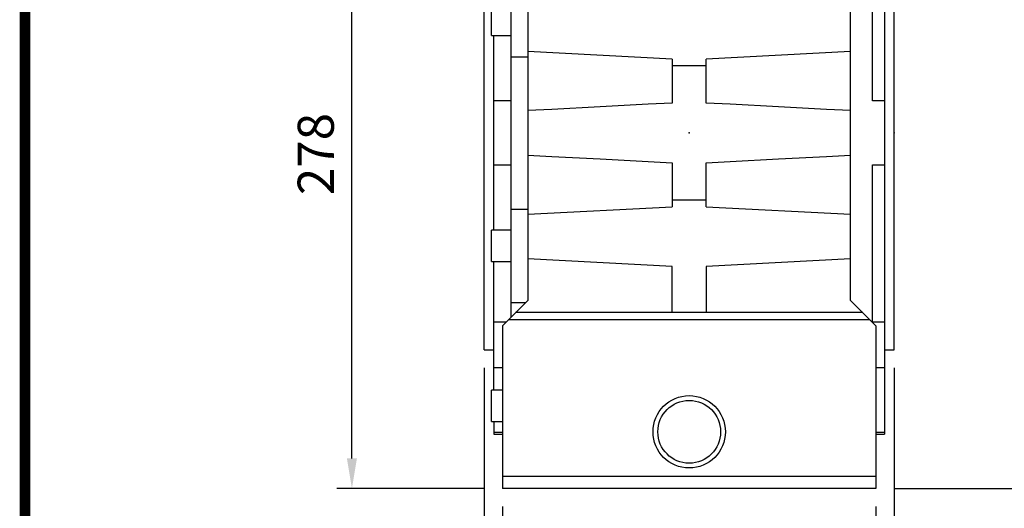
# Model space of a CAD drawing. Extents: x -1952 to 133, y -102 to 1383.
# Drawn here: x -1899 to -1490, y 220 to 423 of the extents above; entities that cross this region are included whole.
import ezdxf

# ---------------------------------------------------------------- set-up
doc = ezdxf.new("R2010")
doc.units = 0
doc.header["$MEASUREMENT"] = 0
doc.styles.add('MX_NOTE_STANDARD', font='txt.shx', dxfattribs={"height": 3.15, "bigfont": 'extfont.shx'})
doc.dimstyles.new('MXDIMSTYLE', dxfattribs={"dimtxt": 3.15, "dimasz": 2.5, "dimexe": 1.5, "dimexo": 1, "dimgap": 1, "dimtad": 1, "dimdec": 4, "dimdsep": 46, "dimtxsty": 'MX_NOTE_STANDARD', "dimcen": 2.5, "dimadec": 0, "dimazin": 0, "dimtfac": 1, "dimtdec": 4, "dimtmove": 2, "dimatfit": 3, "dimfxl": 1, "dimtolj": 1, "dimarcsym": 0})

# ---------------------------------------------------------------- blocks, each defined once
blk = doc.blocks.new('BLOCK')
at = {"linetype": 'Continuous', "const_width": 2.38, "flags": 128}
blk.add_lwpolyline([(-1153.45, 778.01), (-1153.45, 17.66), (-86.1, 17.66), (-86.1, 778.01)], close=True, dxfattribs=at)
blk = doc.blocks.new('*D10')
at = {"color": 3, "linetype": 'Continuous', "lineweight": -2}
for p, q in [((-1694.24, 505.95), (-1766.93, 505.95)), ((-1760.68, 240.95), (-1760.68, 493.45)), ((-1705.74, 228.45), (-1766.93, 228.45))]:
    blk.add_line(p, q, dxfattribs=at)
at = {"color": 3, "linetype": 'Continuous'}
for points in [[(-1762.76, 493.45), (-1758.59, 493.45), (-1760.68, 505.95)], [(-1762.76, 240.95), (-1758.59, 240.95), (-1760.68, 228.45)]]:
    blk.add_solid(points, dxfattribs=at)
at = {"layer": 'DEFPOINTS', "color": 0, "linetype": 'Continuous'}
for p in [(-1760.68, 505.95), (-1686.74, 505.95), (-1698.24, 228.45)]:
    blk.add_point(p, dxfattribs=at)
at = {"color": 3, "linetype": 'Continuous', "insert": (-1775.68, 367.2), "char_height": 15, "attachment_point": 5, "rotation": 90}
blk.add_mtext('\\A1;278', dxfattribs=at)
blk = doc.blocks.new('*D11')
at = {"color": 3, "linetype": 'Continuous', "lineweight": -2}
for p, q in [((-1505.46, 568.95), (-1456.32, 568.95)), ((-1462.57, 240.95), (-1462.57, 556.45)), ((-1535.74, 228.45), (-1456.32, 228.45))]:
    blk.add_line(p, q, dxfattribs=at)
at = {"color": 3, "linetype": 'Continuous'}
for points in [[(-1464.65, 556.45), (-1460.48, 556.45), (-1462.57, 568.95)], [(-1464.65, 240.95), (-1460.48, 240.95), (-1462.57, 228.45)]]:
    blk.add_solid(points, dxfattribs=at)
at = {"layer": 'DEFPOINTS', "color": 0, "linetype": 'Continuous'}
for p in [(-1512.96, 568.95), (-1462.57, 568.95), (-1543.24, 228.45)]:
    blk.add_point(p, dxfattribs=at)
at = {"color": 3, "linetype": 'Continuous', "insert": (-1477.57, 398.7), "char_height": 15, "attachment_point": 5, "rotation": 90}
blk.add_mtext('\\A1;341', dxfattribs=at)
blk = doc.blocks.new('*D8')
at = {"color": 3, "linetype": 'Continuous', "lineweight": -2}
for p, q in [((-1698.24, 220.95), (-1698.24, 176.59)), ((-1543.24, 220.95), (-1543.24, 176.59)), ((-1685.74, 182.84), (-1555.74, 182.84))]:
    blk.add_line(p, q, dxfattribs=at)
at = {"color": 3, "linetype": 'Continuous'}
for points in [[(-1685.74, 184.92), (-1685.74, 180.76), (-1698.24, 182.84)], [(-1555.74, 184.92), (-1555.74, 180.76), (-1543.24, 182.84)]]:
    blk.add_solid(points, dxfattribs=at)
at = {"layer": 'DEFPOINTS', "color": 0, "linetype": 'Continuous'}
for p in [(-1698.24, 228.45), (-1543.24, 228.45), (-1543.24, 182.84)]:
    blk.add_point(p, dxfattribs=at)
at = {"color": 3, "linetype": 'Continuous', "insert": (-1620.74, 197.84), "char_height": 15, "attachment_point": 5}
blk.add_mtext('\\A1;155', dxfattribs=at)
blk = doc.blocks.new('*D9')
at = {"color": 3, "linetype": 'Continuous', "lineweight": -2}
for p, q in [((-1705.74, 278.45), (-1705.74, 136.25)), ((-1535.74, 278.45), (-1535.74, 136.25)), ((-1693.24, 142.5), (-1548.24, 142.5))]:
    blk.add_line(p, q, dxfattribs=at)
at = {"color": 3, "linetype": 'Continuous'}
for points in [[(-1693.24, 144.58), (-1693.24, 140.42), (-1705.74, 142.5)], [(-1548.24, 144.58), (-1548.24, 140.42), (-1535.74, 142.5)]]:
    blk.add_solid(points, dxfattribs=at)
at = {"layer": 'DEFPOINTS', "color": 0, "linetype": 'Continuous'}
for p in [(-1705.74, 285.95), (-1535.74, 285.95), (-1535.74, 142.5)]:
    blk.add_point(p, dxfattribs=at)
at = {"color": 3, "linetype": 'Continuous', "insert": (-1620.74, 157.5), "char_height": 15, "attachment_point": 5}
blk.add_mtext('\\A1;170', dxfattribs=at)

msp = doc.modelspace()

# ---------------------------------------------------------------- linework, layer by layer
for p, q in [((-1539.74, 500.95), (-1539.74, 250.95)), ((-1694.74, 492.45), (-1694.74, 299.45)), ((-1705.74, 285.95), (-1705.74, 465.95)), ((-1535.74, 285.95), (-1535.74, 465.95)), ((-1544.74, 389.26), (-1544.74, 454.42)), ((-1687.74, 433.95), (-1687.74, 306.45)), ((-1553.74, 306.45), (-1553.74, 433.95)), ((-1702.74, 416.33), (-1702.74, 429.33)), ((-1702.74, 416.33), (-1694.74, 416.33)), ((-1701.74, 335.57), (-1701.74, 416.33)), ((-1627.74, 406.56), (-1687.74, 409.7)), ((-1553.74, 409.7), (-1613.74, 406.56)), ((-1694.74, 407.52), (-1687.74, 407.52)), ((-1627.74, 406.56), (-1627.74, 388.34)), ((-1613.74, 388.34), (-1613.74, 406.56)), ((-1613.74, 403.73), (-1627.74, 403.73)), ((-1694.74, 389.26), (-1701.74, 389.26)), ((-1627.74, 388.34), (-1637.74, 387.82)), ((-1603.74, 387.82), (-1613.74, 388.34)), ((-1539.74, 389.26), (-1544.74, 389.26)), ((-1677.74, 385.72), (-1687.74, 385.2)), ((-1657.73, 386.77), (-1677.74, 385.72)), ((-1637.74, 387.82), (-1657.73, 386.77)), ((-1583.75, 386.77), (-1603.74, 387.82)), ((-1563.74, 385.72), (-1583.75, 386.77)), ((-1553.74, 385.2), (-1563.74, 385.72)), ((-1687.74, 366.7), (-1677.74, 366.18)), ((-1677.74, 366.18), (-1657.73, 365.13)), ((-1657.73, 365.13), (-1637.74, 364.08)), ((-1637.74, 364.08), (-1627.74, 363.56)), ((-1613.74, 363.56), (-1603.74, 364.08)), ((-1603.74, 364.08), (-1583.75, 365.13)), ((-1583.75, 365.13), (-1563.74, 366.18)), ((-1563.74, 366.18), (-1553.74, 366.7)), ((-1701.74, 362.64), (-1694.74, 362.64)), ((-1627.74, 363.56), (-1627.74, 345.34)), ((-1613.74, 345.34), (-1613.74, 363.56)), ((-1544.74, 362.64), (-1539.74, 362.64)), ((-1544.74, 297.48), (-1544.74, 362.64)), ((-1627.74, 348.16), (-1613.74, 348.16)), ((-1694.74, 344.38), (-1687.74, 344.38)), ((-1687.74, 342.2), (-1627.74, 345.34)), ((-1613.74, 345.34), (-1553.74, 342.2)), ((-1694.74, 335.57), (-1702.74, 335.57)), ((-1702.74, 322.57), (-1702.74, 335.57)), ((-1627.74, 320.56), (-1687.74, 323.7)), ((-1553.74, 323.7), (-1613.74, 320.56)), ((-1702.74, 322.57), (-1694.74, 322.57)), ((-1701.74, 269.27), (-1701.74, 322.57)), ((-1627.74, 301.45), (-1627.74, 320.56)), ((-1613.74, 320.56), (-1613.74, 301.45)), ((-1687.74, 306.45), (-1698.24, 295.95)), ((-1543.24, 295.95), (-1553.74, 306.45)), ((-1694.74, 305.64), (-1688.55, 305.64)), ((-1545.74, 298.45), (-1695.74, 298.45)), ((-1548.74, 301.45), (-1692.74, 301.45)), ((-1696.71, 297.48), (-1701.74, 297.48)), ((-1698.24, 295.95), (-1698.24, 228.45)), ((-1539.74, 297.48), (-1544.74, 297.48)), ((-1543.24, 295.95), (-1543.24, 228.45)), ((-1705.74, 285.95), (-1701.74, 285.95)), ((-1539.74, 285.95), (-1535.74, 285.95)), ((-1701.74, 278.65), (-1698.24, 278.65)), ((-1543.24, 278.65), (-1539.74, 278.65)), ((-1698.24, 269.27), (-1702.74, 269.27)), ((-1702.74, 256.27), (-1702.74, 269.27)), ((-1702.74, 256.27), (-1698.24, 256.27)), ((-1701.74, 256.27), (-1701.74, 250.95)), ((-1698.24, 251.66), (-1701.74, 251.66)), ((-1701.74, 250.95), (-1698.24, 250.95)), ((-1539.74, 251.66), (-1543.24, 251.66)), ((-1543.24, 250.95), (-1539.74, 250.95)), ((-1543.24, 233.45), (-1698.24, 233.45)), ((-1543.24, 228.45), (-1698.24, 228.45))]:
    msp.add_line(p, q)
for radius in [15, 13]:
    msp.add_circle((-1620.74, 251.95), radius)
at = {"extrusion": (1, 0, 0)}
msp.add_point((-1620.74, 375.95), dxfattribs=at)
msp.add_point((-1620.74, 375.95), dxfattribs=at)
msp.add_point((-1620.74, 375.95), dxfattribs=at)
msp.add_point((-1620.74, 375.95), dxfattribs=at)
msp.add_point((-1620.74, 375.95), dxfattribs=at)
msp.add_point((-1620.74, 375.95), dxfattribs=at)
msp.add_point((-1620.74, 375.95), dxfattribs=at)
at = {"extrusion": (-1, 0, 0)}
for p in [(-1620.74, 375.95), (-1620.74, 375.95), (-1535.74, 375.95)]:
    msp.add_point(p, dxfattribs=at)

# ---------------------------------------------------------------- block references
at = {"color": 3, "linetype": 'Continuous', "xscale": 1.872701028000001, "yscale": 1.872701028000001, "zscale": 1.872701028000001}
msp.add_blockref('BLOCK', (263.76, -104.6), dxfattribs=at)

# ---------------------------------------------------------------- dimensions: what is measured, and where the dimension line sits
at = {"color": 3, "linetype": 'Continuous'}
for base, p1, p2, picture, middle in [((-1462.56582057, 568.94983614), (-1543.24, 228.44983614), (-1512.95551938, 568.94983614), '*D11', (-1477.56582057, 398.69983614)), ((-1760.67582057, 505.94983614), (-1698.24, 228.44983614), (-1686.74, 505.94983614), '*D10', (-1775.67582057, 367.19983614))]:
    dim = msp.add_linear_dim(base=base, p1=p1, p2=p2, angle=90, dimstyle='MXDIMSTYLE', override={"dimscale": 2.5, "dimtxt": 6, "dimasz": 5, "dimexe": 2.5, "dimexo": 3, "dimgap": 3, "dimtoh": 1, "dimdec": 0, "dimzin": 9, "dimtxsty": 'Standard', "dimcen": 0, "dimclrd": 3, "dimclre": 3, "dimclrt": 3, "dimtdec": 0, "dimtofl": 0, "dimtmove": 0, "dimtzin": 0}, dxfattribs=at)
    dim.commit()
    dim.dimension.update_dxf_attribs({"geometry": picture, "text_midpoint": middle})
for base, p1, p2, picture, middle in [((-1535.74, 142.5), (-1705.74, 285.95), (-1535.74, 285.95), '*D9', (-1620.74, 157.5)), ((-1543.24, 182.84), (-1698.24, 228.45), (-1543.24, 228.45), '*D8', (-1620.74, 197.84))]:
    dim = msp.add_linear_dim(base=base, p1=p1, p2=p2, dimstyle='MXDIMSTYLE', override={"dimscale": 2.5, "dimtxt": 6, "dimasz": 5, "dimexe": 2.5, "dimexo": 3, "dimgap": 3, "dimtoh": 1, "dimdec": 0, "dimzin": 9, "dimtxsty": 'Standard', "dimcen": 0, "dimclrd": 3, "dimclre": 3, "dimclrt": 3, "dimtdec": 0, "dimtofl": 0, "dimtmove": 0, "dimtzin": 0}, dxfattribs=at)
    dim.commit()
    dim.dimension.update_dxf_attribs({"geometry": picture, "text_midpoint": middle})

doc.saveas('drawing.dxf')
